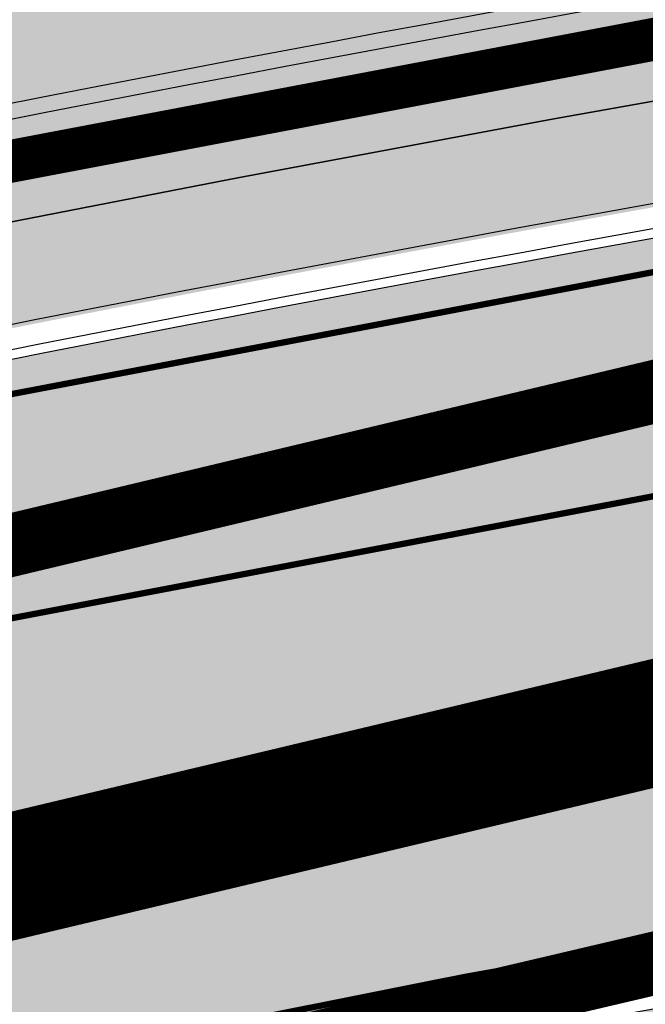
# Model space of a CAD drawing. Units: millimetres. Extents: x -511153 to 25189, y -6563528 to 13100.
# Drawn here: x 8542 to 8552, y 9774 to 9789 of the extents above; entities that cross this region are included whole.
import ezdxf

# ---------------------------------------------------------------- set-up
doc = ezdxf.new("R2010")
doc.units = ezdxf.units.MM
for name, pattern in [('CENTER', [16, 10, -2, 2, -2]), ('Tkm_921_50', [4, 1, -3]), ('Tkm_924_2', [4, 1, -3])]:
    doc.linetypes.add(name, pattern=pattern)
for name, color, linetype, lineweight in [('______MAANTEEAMETI_PLANEERING', 7, 'Continuous', 13), ('Level 1', 24, 'Continuous', 0), ('OPT-DP-ala', 129, 'CENTER', 9)]:
    doc.layers.add(name, color=color, linetype=linetype, lineweight=lineweight)
for name, color, linetype in [('OPT-mood-piir', 1, 'Continuous'), ('opt-uus hoone', 255, 'Continuous'), ('piir', 36, 'Continuous'), ('tee', 253, 'Continuous'), ('TL_katend_AB_JRT', 133, 'Continuous'), ('TL_katend_AB_KT', 41, 'Continuous'), ('TL_katend_muldeserv', 34, 'Continuous'), ('TL_L_kattemärgistus', 7, 'Continuous'), ('TL_mulle_kraav', 5, 'Continuous'), ('TL_tee_äk_8x20', 210, 'Continuous'), ('TL_tee_äk_ST_10cm', 192, 'Continuous')]:
    doc.layers.add(name, color=color, linetype=linetype)
for name, color, linetype, true_color in [('TL_katend_AB_ST-1', 7, 'Continuous', 0xcbcbcb), ('TL_katend_AB_ST-1a', 7, 'Continuous', 0xcbcbcb), ('TL_katend_haljastus_muru', 7, 'Continuous', 0xe9ffa8), ('TL_tee_murukaitseriba', 7, 'Murukaitse', 0xb57e40), ('TL_tee_servajoon', 1, 'Continuous', 0xff0000)]:
    doc.layers.add(name, color=color, linetype=linetype, true_color=true_color)
doc.styles.add('romanc', font='romanc.shx')
doc.styles.add('RP_lines', font='swissl.ttf')
doc.styles.get("Standard").update_dxf_attribs({"font": 'arial.ttf'})
doc.linetypes.add('Murukaitse', pattern='A,0.4,["|",RP_lines,S=0.29,R=0,X=0,Y=-0.305],0', length=0.4)
doc.linetypes.add('PROJ_KRAAV5', pattern='A,0,-1.35,1,[">",romanc,S=1,R=0,X=-0.9520000000000001,Y=-0.429],-2.45,0', length=4.800000000000001)

# ---------------------------------------------------------------- blocks, each defined once
blk = doc.blocks.new('A$C081406f7')
at = {"layer": 'TL_katend_AB_JRT', "transparency": 33554687}
h = blk.add_hatch(color=256, dxfattribs=at)
h.dxf.hatch_style = 1
edge = h.paths.add_edge_path()
edge.add_line((1238.03755399806, 895.507727028802), (1236.573238190264, 895.8329641995952))
edge.add_arc((812.6538120446494, 989.9891250981018), 434.2499999985864, 278.42358354365007, 347.4773947864304, ccw=False)
edge.add_arc((966.0656855625566, -45.96326742041856), 613.0000000020066, 98.42358354406406, 103.1092081943174)
edge.add_line((827.0324824559502, 551.0616637477651), (818.9343210194493, 549.1757905371487))
edge.add_arc((753.8404723717831, 828.6964348163456), 286.9999994948129, 278.9447611017615, 283.1092081942477, ccw=False)
edge.add_arc((797.1422542578075, 553.583357302472), 8.499999972982454, 213.8656565551455, 278.94476124885875, ccw=False)
edge.add_arc((751.3486475009704, 522.8511579474434), 46.6499999998294, 33.86565664215939, 80.02617908076444)
edge.add_arc((767.3693766439101, 613.9527702359483), 45.84955418204962, 246.36187232451698, 260.02621233503993, ccw=False)
edge.add_arc((747.5822471051943, 568.7438330380246), 3.499999999808036, 66.36197162021725, 148.5176474908606)
edge.add_line((744.5974434057716, 570.5716587612405), (744.4117226545932, 570.2683804025874))
edge.add_arc((767.3694772499148, 613.9531991500407), 49.34999376957271, 242.2766531950009, 244.023942322641)
edge.add_line((745.7544007047545, 569.5886823488399), (745.8766449912218, 569.7883048802614))
edge.add_arc((747.5822471051943, 568.7438330380246), 2.000000000103188, 66.36197162043612, 148.517647481358, ccw=False)
edge.add_arc((767.3695055353455, 613.9531969800591), 47.34999680062581, 246.3619396387566, 260.026147109813)
edge.add_arc((751.3486474951496, 522.8511579390615), 45.150000008897, 27.125517666999883, 80.02617907527531, ccw=False)
edge.add_arc((801.6699142513098, 559.9189355196431), 19.35000019557606, 238.40627321629, 245.9109499611945)
edge.add_arc((751.3486473585945, 522.8511578729376), 46.65000016205802, 24.57761558553081, 27.67903173071565)
edge.add_line((792.6601932924241, 544.5209222389385), (792.7407693163259, 544.604107350111))
edge.add_arc((797.1422542715445, 553.5833573210984), 9.99999999262469, 243.8866438613974, 278.944761133879)
edge.add_arc((753.8404721090337, 828.6964359162375), 288.5000006254982, 278.944761119395, 283.1092081727512)
edge.add_line((819.2745326608419, 547.7148812180385), (827.3726943674264, 549.6007544901222))
edge.add_arc((966.0656855709385, -45.96326740831137), 611.4999999908547, 98.42358354425102, 103.10920818013199, ccw=False)
edge.add_arc((812.6538120339392, 989.989125110209), 435.7500000124755, 278.4235835458725, 347.4773947851821)
at = {"layer": 'TL_katend_AB_KT', "transparency": 33554687}
h = blk.add_hatch(color=256, dxfattribs=at)
h.dxf.hatch_style = 1
edge = h.paths.add_edge_path()
edge.add_arc((760.1527486059349, 607.7751159192994), 36.50000031233424, 216.4709249278293, 220.5661217626804)
edge.add_arc((767.3694800558733, 613.953204694204), 45.99999998242128, 220.5661217680934, 239.0436415470302)
edge.add_arc((744.7365387036698, 576.220593274571), 1.999999996075174, 239.0436414859668, 290.8371826000182)
edge.add_arc((747.5822397817392, 568.7438758024946), 5.999957427756725, 66.36174381000382, 110.8372624563138, ccw=False)
edge.add_arc((767.369480105117, 613.9532048217952), 43.35000012027727, 246.36197163502, 260.0261790581303)
edge.add_arc((751.3486475094687, 522.851157954894), 49.14999998997733, 33.86565664101278, 80.02617908894189, ccw=False)
edge.add_arc((797.1422542728251, 553.5833573248237), 5.999999996550032, 213.8656566117462, 278.9447611262895)
edge.add_arc((753.8404722156702, 828.6964352149516), 284.4999999166608, 278.9447611201475, 283.1092081957379)
edge.add_line((818.3673013777006, 551.6106393486261), (826.4654628441203, 553.4965125657618))
edge.add_arc((966.0656856120331, -45.96326782554388), 615.5000004091335, 98.42358354416808, 103.10920819244808, ccw=False)
edge.add_arc((812.6538122210186, 989.9891245244071), 431.7499994060585, 278.4235835301186, 301.2678118288986)
edge.add_arc((1036.229862837587, 621.8053231630474), 0.9999999931718436, 301.267811466231, 384.6241389301952)
edge.add_line((1037.138923479128, 622.2219869801775), (1035.411402901169, 625.9910231325775))
edge.add_line((1035.411402901169, 625.9910231325775), (1043.022154523758, 629.4504788648337))
edge.add_line((1043.022154523758, 629.4504788648337), (1044.174065098632, 626.9162925630808))
edge.add_arc((1045.0844305465, 627.3300978131592), 1.000000016831884, 204.4440994609513, 302.6560834414602)
edge.add_arc((812.6538120288169, 989.9891251008958), 431.7500000139557, 302.6560844126325, 330.7799349023452)
edge.add_arc((1188.591380374623, 779.7119099330157), 0.9999999994466008, 330.7799348853426, 490.6167012945004)
edge.add_line((1187.94038486341, 780.4709915118292), (1187.495170743205, 780.089171689935))
edge.add_line((1187.495170743205, 780.089171689935), (1184.793539382983, 783.2393602589145))
edge.add_line((1184.793539382983, 783.2393602589145), (1188.145013480564, 786.1136159887537))
edge.add_arc((1165.490360954311, 812.5296650798991), 34.80001337170807, 310.6167013353277, 311.8109274034694)
edge.add_line((1188.690647156094, 786.5915145901963), (1190.738482284825, 784.3020145865157))
edge.add_arc((1191.483831148362, 784.9686892200261), 0.9999999976706904, 221.8109274321829, 331.5780255344601)
edge.add_arc((812.6538120631594, 989.9891250934452), 431.7499999812208, 331.5780253392793, 340.1870040582577)
edge.add_arc((1217.905096948612, 843.9858423052356), 0.9999999971670548, 340.1870038771584, 441.6590611897906)
edge.add_arc((1217.760033741477, 842.9964199140668), 1.999999997926284, 81.6590609044218, 160.0567078618602)
edge.add_arc((812.6535318527604, 989.9893153356388), 428.9503326123771, 333.29984260979995, 340.0566967037109, ccw=False)
edge.add_arc((1165.490369807347, 812.5296550029889), 33.99999995879758, 310.6167010714677, 333.2998485069722, ccw=False)
edge.add_line((1187.624217073317, 786.7208812544122), (1175.922845574678, 776.6856749244034))
edge.add_line((1175.922845574678, 776.6856749244034), (1172.531351141632, 779.0466232066974))
edge.add_line((1172.531351141632, 779.0466232066974), (1185.020235039177, 789.7572075817734))
edge.add_arc((1165.490310639143, 812.5297115659341), 30.00008141288409, 310.6167165254561, 333.2998027803677)
edge.add_arc((812.6526808926137, 989.989652809687), 424.9512476492056, 333.2998534577906, 340.0566929611683)
edge.add_arc((1217.760033742175, 842.9964199122041), 6.000000000047609, 72.15919044273221, 160.0567078173691, ccw=False)
edge.add_arc((1219.904647490126, 849.6597998198122), 0.9999999942846093, 252.1591901560946, 340.9872202558288)
edge.add_arc((812.6538119966863, 989.9891251111403), 431.7500000491686, 340.9872199025498, 347.4773947858894)
edge.add_line((1234.132711845683, 896.3750261487439), (1245.27446086565, 946.5385396732017))
edge.add_arc((1215.988144716946, 953.0432830872014), 30.0000000073968, 347.4773947870228, 361.8389063469438)
edge.add_arc((1279.955184762599, 955.0970085663721), 33.99999999687243, 167.477394787649, 181.8389063511254, ccw=False)
edge.add_line((1246.764026471879, 962.4690510993823), (1250.666872519185, 980.0408407850191))
edge.add_arc((1283.858030817937, 972.6687982473522), 34.00000000573532, 149.221597690627, 167.4773947829236, ccw=False)
edge.add_arc((1228.872248320025, 1005.418816999532), 30.00000003466059, 329.2215977175597, 365.1314120587608)
edge.add_arc((1215.575752781937, 1004.224788232706), 43.34999997047248, 5.131412069857352, 26.48547937324309)
edge.add_arc((1305.975541555905, 1049.267858514562), 57.64999998398533, 190.8671647634259, 206.4854793711078, ccw=False)
edge.add_arc((1295.663835851243, 1047.288264896721), 47.14999686824728, 161.6062736441554, 190.8671647448665, ccw=False)
edge.add_arc((1249.97379488172, 1062.481762013398), 1.000000000257591, 341.6062887274181, 421.2869335099446)
edge.add_line((1250.454218402854, 1063.358798637986), (1249.886534570018, 1063.669730770402))
edge.add_line((1249.886534570018, 1063.669730770402), (1251.394356979989, 1066.422635067254))
edge.add_arc((1251.870591191924, 1067.304499796592), 1.002239704595311, 241.6295825645544, 332.3749281381316)
edge.add_arc((1295.663837659056, 1047.288277206011), 47.15000119949782, 153.89316580047, 155.5017181325828, ccw=False)
edge.add_arc((1247.082247634768, 1061.075199609622), 9.349999986054199, 31.74660386353679, 48.11787214852751, ccw=False)
edge.add_arc((1295.663836585241, 1047.288277724758), 44.73000000743441, 155.278346564984, 190.8670968412742)
edge.add_arc((1305.975541565218, 1049.267858513631), 55.22999999285027, 190.8670968416671, 206.4854793678936)
edge.add_arc((1215.575752748991, 1004.224788219668), 45.770000004756, 5.13141208807059, 26.485479366982076, ccw=False)
edge.add_arc((1228.872248351923, 1005.418816993013), 32.4200000035485, -30.778402303526093, 5.131412084076601, ccw=False)
edge.add_arc((1283.858030845411, 972.668798238039), 31.58000003442354, 149.2215977017475, 167.4773947747526)
edge.add_line((1253.029302021721, 979.5161248175427), (1249.126455974416, 961.944335131906))
edge.add_arc((1279.955184770282, 955.0970085663721), 31.58000000418229, 167.4773947885499, 181.8389063478702)
edge.add_arc((1215.988144712057, 953.0432830899954), 32.42000001252146, -12.522605213988925, 1.8389063447784793, ccw=False)
edge.add_line((1247.636890367721, 946.0138237057254), (1236.495141344378, 895.8503101719543))
edge.add_arc((812.6538120427867, 989.9891250999644), 434.1700000002187, 278.42358354346834, 347.4773947848645, ccw=False)
edge.add_arc((966.0656855832785, -45.96326759457588), 613.0800001776895, 98.42358354387078, 103.1092081993893)
edge.add_line((827.0143377571367, 551.139578894712), (818.9161764063174, 549.2537057027221))
edge.add_arc((753.8404720904073, 828.6964361043647), 286.9200008130086, 278.9447611172761, 283.109208193448, ccw=False)
edge.add_arc((797.1422542647924, 553.5833573127165), 8.41999998410468, 213.8656565810622, 278.9447611924826, ccw=False)
edge.add_arc((751.3486474859528, 522.851157923229), 46.73000002580049, 33.8656566573899, 80.02617906766403)
edge.add_arc((767.369376640534, 613.9527702154592), 45.76955416166526, 246.3618721442954, 260.0262123929947, ccw=False)
edge.add_arc((747.5822471056599, 568.7438330370933), 3.580000000794662, 66.36197163623568, 148.5176474823764)
edge.add_line((744.5292193212081, 570.6134376348928), (744.340787722962, 570.3057325137779))
edge.add_arc((767.3694800275844, 613.9532046541572), 49.34999993420625, 223.1687855200663, 242.1835772926261, ccw=False)
edge.add_arc((734.9137852214044, 583.5085356822237), 4.849999999742296, 147.9953772060585, 223.1687855372423, ccw=False)
at = {"layer": 'TL_katend_AB_ST-1', "transparency": 33554687}
h = blk.add_hatch(color=256, dxfattribs=at)
h.dxf.hatch_style = 1
edge = h.paths.add_edge_path()
edge.add_arc((812.6538120451023, 989.9891250999317), 439.7499999994026, 329.1656911989991, 347.4773947862981, ccw=False)
edge.add_line((1190.24652635667, 764.5921317785978), (1195.734343631309, 758.1931613320485))
edge.add_arc((812.6538120377772, 989.9891251030349), 447.7500000072626, 328.8225317429508, 347.4773947864541)
edge.add_line((1249.752080455539, 892.9058296671137), (1241.942396150451, 894.640427907927))
edge = h.paths.add_edge_path()
edge.add_line((1188.507780290092, 746.650149484165), (1183.072854464524, 752.9874468091875))
edge.add_arc((812.6538120388068, 989.9891251101944), 439.7500000103236, 278.4235835436294, 327.38805567544057, ccw=False)
edge.add_arc((966.0656854923582, -45.96326703297018), 607.4999996094772, 98.42358354326451, 103.1092081977098)
edge.add_line((828.2799255345017, 545.7049963362515), (820.1817640931113, 543.8191231256351))
edge.add_arc((753.8404721696679, 828.6964354868924), 292.5000001918716, 280.09026339056476, 283.10920819885985, ccw=False)
edge.add_line((805.0863028849708, 540.7205424914137), (822.7900541730924, 532.6188185373321))
edge.add_line((822.7900541730924, 532.6188185373321), (830.8882156414911, 534.5046917553991))
edge.add_arc((966.0656856852402, -45.96326812357438), 596.000000716012, 99.46706994570133, 103.10920819206348, ccw=False)
edge.add_arc((851.5048620565321, 641.0506099481026), 100.4999999828919, 279.4670699351711, 286.4356530206747)
edge.add_line((879.9401659602299, 544.6572310859337), (899.0699530269485, 550.300370849669))
edge.add_arc((927.222318988468, 454.8661286644201), 99.50000146082442, 102.08444742120781, 106.43565301287401, ccw=False)
edge.add_arc((812.65381204593, 989.9891250999644), 447.7499999984702, 282.08444737342, 327.079786166336)
at = {"layer": 'TL_katend_haljastus_muru', "transparency": 33554687}
h = blk.add_hatch(color=256, dxfattribs=at)
h.dxf.hatch_style = 1
edge = h.paths.add_edge_path()
edge.add_line((1243.063328972436, 847.7635749289766), (1253.506122960011, 891.6215576566756))
edge.add_arc((1196.159317539306, 905.2761043962091), 58.95000202393731, 346.6069865200353, 347.4773947664252)
edge.add_line((1253.706930728513, 892.4942831313238), (1276.790438730503, 996.4231962505728))
edge.add_arc((1375.436513572582, 974.5130521981046), 101.0499999710493, 159.5899725967606, 167.4773947881891, ccw=False)
edge.add_arc((1303.581058416632, 1045.735516730696), 42.62521708250623, 235.8831626722168, 237.58250136364802, ccw=False)
edge.add_arc((1276.868920122506, 1006.306809296831), 4.999999999939782, 55.88321067017176, 96.62189749593348)
edge.add_line((1276.292336159153, 1011.273453126661), (1274.60624751565, 1011.077712965198))
edge.add_arc((1223.635774937691, 1008.229305545799), 51.04999999654638, -12.522605214452483, 3.1985606929936807, ccw=False)
edge.add_line((1273.471322901431, 997.1604005051777), (1250.288996250718, 892.7865760354325))
edge.add_arc((812.6538120432524, 989.9891251018271), 448.3000000014578, 282.0844473736923, 347.4773947861269, ccw=False)
edge.add_arc((927.2223186838673, 454.8661297755316), 98.95000030985324, 102.0844473837559, 106.4356530253658)
edge.add_line((899.22556911828, 549.7728448966518), (880.0957820513286, 544.1297051319852))
edge.add_arc((851.5048620732268, 641.0506098754704), 101.0499999084114, 279.46706993886653, 286.43565302329694, ccw=False)
edge.add_arc((966.0656855388079, -45.96326741855592), 595.4499999966051, 99.46706994190885, 103.109208200479)
edge.add_line((831.0129598825006, 533.9690249990672), (822.9147984792944, 532.08315179497))
edge.add_arc((845.3574338270118, 435.711835344322), 98.9500000797451, 103.1092082037347, 116.9660135449817)
edge.add_arc((751.3486483646557, 522.8511579614133), 49.14999913702625, 0.33671003094440266, 1.2269163271724892, ccw=False)
edge.add_arc((805.4975462112343, 523.1692761359736), 4.999833155185809, 180.3355383773831, 221.4667302668821)
edge.add_line((801.7509694561595, 519.8584614023566), (802.9135309509002, 518.5428808871657))
edge.add_arc((835.2644851253135, 479.0521444464102), 51.0500000061528, 103.10920820280859, 129.3244582341293, ccw=False)
edge.add_line((823.6859451188939, 528.7717573968694), (915.102911330061, 550.0606399392709))
edge.add_arc((812.6538120447658, 989.9891250999644), 451.7000000001669, 283.1092081983146, 335.3274117287737)
edge.add_line((1223.117211835342, 801.4349221969023), (1236.844962685136, 831.3188452217728))
edge.add_arc((965.1867094995687, 956.1102527808398), 298.9499990373089, 335.3274117203287, 336.7620540418408)
edge.add_arc((1185.716525518801, 861.4181211972609), 58.95000000122639, 336.7620540398251, 346.606986522759)
h = blk.add_hatch(color=256, dxfattribs=at)
h.dxf.hatch_style = 1
edge = h.paths.add_edge_path()
edge.add_line((827.3726941925706, 549.6007544528693), (819.2745327240555, 547.714881233871))
edge.add_arc((753.8404716150835, 828.6964383739978), 288.5000031301612, 278.9447611404078, 283.109208170526, ccw=False)
edge.add_arc((797.1422542716609, 553.5833573061973), 9.999999977825247, 262.7163438422643, 278.9447611464947, ccw=False)
edge.add_arc((751.3486464108573, 522.8511574687436), 49.15000119009422, 22.43861369414691, 25.053011532906908, ccw=False)
edge.add_arc((801.6699141670251, 559.9189353343099), 18.94999999052705, 255.038056252985, 280.0902634015744)
edge.add_arc((753.8404724948341, 828.6964338449761), 291.9499985186087, 280.0902633834053, 283.1092082043326)
edge.add_line((820.0570197564084, 544.3547898605466), (828.1551812248072, 546.2406630776823))
edge.add_arc((966.0656855285633, -45.96326746605337), 608.0500000401004, 98.42358354063629, 103.1092081917813, ccw=False)
edge.add_arc((812.6538120425539, 989.9891250990331), 439.2000000018271, 278.423583543394, 347.4773947864418)
edge.add_line((1241.405480354675, 894.7596815368161), (1252.252717597992, 943.5972142443061))
edge.add_arc((1213.741211875458, 952.1509518325329), 39.44999999676814, 347.4773947846023, 360.9731280687087)
edge.add_line((1253.185522015672, 952.8209498142824), (1253.087769267848, 958.5758771495894))
edge.add_arc((1273.634805319714, 958.92488750536), 20.54999996946815, 174.0898635952401, 180.973128070792, ccw=False)
edge.add_line((1253.194036488188, 961.0408904170617), (1250.668868624023, 961.6017519775778))
edge.add_arc((1279.95518476062, 955.0970085654408), 29.99999999517376, 167.4773947854819, 181.8389063494777)
edge.add_arc((1215.988144735922, 953.0432830853388), 33.99999998826213, -12.522605217243381, 1.8389063515912767, ccw=False)
edge.add_line((1249.179303017445, 945.6712405513972), (1238.037553997594, 895.5077270297334))
edge.add_arc((812.6538120429032, 989.9891250971705), 435.7500000001749, 278.42358354334146, 347.4773947867064, ccw=False)
edge.add_arc((966.0656851880485, -45.96326574217528), 611.4999982846591, 98.42358353278287, 103.1092081973469)
h = blk.add_hatch(color=256, dxfattribs=at)
h.dxf.hatch_style = 1
edge = h.paths.add_edge_path()
edge.add_arc((1036.229862829205, 621.8053231649101), 0.9999999991748993, 301.2678118270315, 384.6241386441937)
edge.add_line((1037.138923478662, 622.2219869801775), (1036.911252398975, 622.1187066407874))
edge.add_line((1036.911252398975, 622.1187066407874), (1036.151446256205, 621.6862905966118))
edge.add_line((1036.151446256205, 621.6862905966118), (1032.1770407164, 618.6602832134813))
edge.add_line((1032.1770407164, 618.6602832134813), (1027.750290713622, 616.3930648341775))
edge.add_line((1027.750290713622, 616.3930648341775), (1023.184885228053, 614.3847092622891))
edge.add_line((1023.184885228053, 614.3847092622891), (1018.125743080862, 613.3046051720157))
edge.add_line((1018.125743080862, 613.3046051720157), (1014.432319921558, 609.723156677559))
edge.add_line((1014.432319921558, 609.723156677559), (1010.414772594813, 606.6979570621625))
edge.add_line((1010.414772594813, 606.6979570621625), (1005.794959774357, 604.8303003776819))
edge.add_line((1005.794959774357, 604.8303003776819), (1001.336525797029, 602.6524657933041))
edge.add_line((1001.336525797029, 602.6524657933041), (996.7110752105946, 600.8274721475318))
edge.add_line((996.7110752105946, 600.8274721475318), (991.8623386577237, 599.507104231976))
edge.add_line((991.8623386577237, 599.507104231976), (987.574975523632, 596.9720142483711))
edge.add_line((987.574975523632, 596.9720142483711), (983.0642505454598, 594.9214454488829))
edge.add_line((983.0642505454598, 594.9214454488829), (978.5228399198968, 592.9385759914294))
edge.add_line((978.5228399198968, 592.9385759914294), (973.941727820551, 591.0490486184135))
edge.add_line((973.941727820551, 591.0490486184135), (969.3239508505212, 589.2511096289381))
edge.add_line((969.3239508505212, 589.2511096289381), (964.7261809711345, 587.4006540905684))
edge.add_line((964.7261809711345, 587.4006540905684), (960.1031710930401, 585.6122669233009))
edge.add_line((960.1031710930401, 585.6122669233009), (955.4646149456967, 583.8613925958052))
edge.add_line((955.4646149456967, 583.8613925958052), (950.7836471243063, 582.2276071533561))
edge.add_line((950.7836471243063, 582.2276071533561), (946.0913975366857, 580.6250465679914))
edge.add_line((946.0913975366857, 580.6250465679914), (941.4021626932081, 579.00751078967))
edge.add_line((941.4021626932081, 579.00751078967), (936.4634206431219, 578.2084774272516))
edge.add_line((936.4634206431219, 578.2084774272516), (936.2224882554729, 578.00624095276))
edge.add_line((936.2224882554729, 578.00624095276), (931.9555834888015, 575.968684987165))
edge.add_line((931.9555834888015, 575.968684987165), (927.0675875190645, 575.0293290941045))
edge.add_line((927.0675875190645, 575.0293290941045), (922.2968383649131, 573.6803954206407))
edge.add_line((922.2968383649131, 573.6803954206407), (917.6185206557857, 571.9548863200471))
edge.add_line((917.6185206557857, 571.9548863200471), (912.7958880483638, 570.7805412458256))
edge.add_line((912.7958880483638, 570.7805412458256), (907.8464373840252, 570.1632401812822))
edge.add_line((907.8464373840252, 570.1632401812822), (902.9982063852949, 569.1284569567069))
edge.add_line((902.9982063852949, 569.1284569567069), (898.1064253980294, 568.3092547198758))
edge.add_line((898.1064253980294, 568.3092547198758), (893.2752971991431, 567.1927171302959))
edge.add_line((893.2752971991431, 567.1927171302959), (888.3887439629762, 566.3610947942361))
edge.add_line((888.3887439629762, 566.3610947942361), (883.5381345682545, 565.3199134701863))
edge.add_line((883.5381345682545, 565.3199134701863), (878.656059077708, 564.4472879730165))
edge.add_line((878.656059077708, 564.4472879730165), (873.7231175325578, 563.712169197388))
edge.add_line((873.7231175325578, 563.712169197388), (868.7466665041866, 562.9847462745383))
edge.add_line((868.7466665041866, 562.9847462745383), (863.8050480078673, 562.0436284076422))
edge.add_line((863.8050480078673, 562.0436284076422), (858.950076917652, 560.622008212842))
edge.add_line((858.950076917652, 560.622008212842), (853.8126882644137, 560.7767090499401))
edge.add_line((853.8126882644137, 560.7767090499401), (848.9507730293553, 559.4141397420317))
edge.add_line((848.9507730293553, 559.4141397420317), (844.1110788760707, 557.9756693225354))
edge.add_line((844.1110788760707, 557.9756693225354), (839.1173581294715, 557.3049517506734))
edge.add_line((839.1173581294715, 557.3049517506734), (834.330795812537, 555.659791700542))
edge.add_line((834.330795812537, 555.659791700542), (829.3670420557028, 554.8362799081951))
edge.add_line((829.3670420557028, 554.8362799081951), (824.3382409241749, 554.3166474299505))
edge.add_line((824.3382409241749, 554.3166474299505), (819.4928994851653, 553.0780198425055))
edge.add_line((819.4928994851653, 553.0780198425055), (814.6549463727279, 552.0070449234918))
edge.add_line((814.6549463727279, 552.0070449234918), (809.8189375266666, 551.015631314367))
edge.add_line((809.8189375266666, 551.015631314367), (804.9660223099636, 550.1132159661502))
edge.add_line((804.9660223099636, 550.1132159661502), (803.4572153141489, 549.8751984005794))
edge.add_line((803.4572153141489, 549.8751984005794), (803.6847075127298, 548.5968062253669))
edge.add_arc((753.8404721800471, 828.6964354263619), 284.5000001308168, 280.0902633899815, 283.1092081940473)
edge.add_line((818.3673013824737, 551.6106393495575), (826.4654628509888, 553.4965125676244))
edge.add_arc((966.0656855086563, -45.96326786559075), 615.5000004249463, 98.42358353338949, 103.10920818156819, ccw=False)
edge.add_arc((812.6538119951729, 989.9891250850633), 431.7500000024169, 278.4235835498837, 301.2678118159118)
at = {"layer": 'TL_katend_muldeserv', "transparency": 33554687, "flags": 128}
for points in [[(797.0798128184397, 541.533248802647, 0.01012336774042802), (796.2860571630299, 543.369179607369, 0.06000797449853395), (798.7359464315232, 543.4580106530339, 0.01817282838653099), (819.3312346829334, 547.4713963512331), (827.4293961517978, 549.3572695674375, -0.02044774350896153), (876.5235440545948, 558.6926408428699, 0.310765706009171), (1238.281606632285, 895.453520834446), (1249.423355652136, 945.6170343561098, 0.06274606681196913), (1250.220505996142, 954.142347112298, -0.06274606680015674), (1250.912921258598, 961.5475457822904)], [(826.4087608921109, 553.7399974502623, -0.02044774350887744), (875.8643381064758, 563.1440953724086, 0.100008178065113), (1036.619142081705, 621.1642602486536, 0.3806450973917969), (1036.911658316152, 622.1178210265934), (1035.184137730743, 625.8868571957573)]]:
    blk.add_lwpolyline(points, format="xyb", dxfattribs=at)
at = {"layer": 'TL_L_kattemärgistus', "const_width": 0.1, "flags": 128}
for points in [[(877.146127451444, 554.4884893326089, 0.02044774350886811), (828.3933294519084, 545.2180265728384)], [(867.9529343300965, 542.4125801874325, 0.01589316403482774), (830.7748117237352, 534.9916615197435)]]:
    blk.add_lwpolyline(points, format="xyb", dxfattribs=at)
at = {"layer": 'TL_L_kattemärgistus', "linetype": 'Tkm_924_2', "transparency": 33554687, "flags": 128}
blk.add_lwpolyline([(821.8828228310449, 536.5145766530186, 0.2, 0.2, 0), (829.9809842997929, 538.4004498710856, 0.2, 0.2, -0.02044774350886811), (878.1715589285595, 547.5640044948086, 0.2, 0.2, 0.01597489053477465), (906.2870044753654, 552.6501401299611, 0, 0, 0)], format="xyseb", dxfattribs=at)
at = {"layer": 'TL_L_kattemärgistus', "linetype": 'Tkm_921_50', "transparency": 33554687, "const_width": 0.1, "flags": 128}
blk.add_lwpolyline([(877.65884319006, 551.0262469137087, 0.02044774350886811), (829.1871568758506, 541.8092382214963)], format="xyb", dxfattribs=at)
at = {"layer": 'TL_mulle_kraav', "ltscale": 0.5, "flags": 128}
blk.add_lwpolyline([(891.4094518346246, 559.5343548851088), (886.5543605561834, 558.6743109226227), (881.689887041226, 557.8690256522968), (876.8166488732677, 557.1186013054103), (871.824664678541, 556.3587000407279), (866.8377161663957, 555.5572497639805), (861.8575787519803, 554.7145105758682), (856.8845942753833, 553.83054032363), (851.9191040873993, 552.9053996857256), (850.8512940910878, 552.6972928540781), (846.9614490236854, 551.9391521615908), (842.011969382409, 550.931864076294), (837.0710048994515, 549.8836045721546), (832.13889472757, 548.7944456031546), (827.2217265191721, 547.6660956814885), (822.6012159178499, 546.5900863651186)], dxfattribs=at)
at = {"layer": 'TL_mulle_kraav', "linetype": 'PROJ_KRAAV5', "ltscale": 0.5, "flags": 128}
blk.add_lwpolyline([(822.6012159178499, 546.5900863651186), (827.2217265191721, 547.6660956814885), (832.13889472757, 548.7944456031546), (837.0710048994515, 549.8836045721546), (842.011969382409, 550.931864076294), (846.9614490236854, 551.9391521615908), (850.8512940910878, 552.6972928540781), (851.9191040873993, 552.9053996857256), (856.8845942753833, 553.83054032363), (861.8575787519803, 554.7145105758682), (866.8377161663957, 555.5572497639805), (871.824664678541, 556.3587000407279), (876.8166488732677, 557.1186013054103), (881.689887041226, 557.8690256522968), (886.5543605561834, 558.6743109226227), (891.4094518346246, 559.5343548851088), (896.2545444867574, 560.4490483505651), (901.0890233910177, 561.4182751886547), (905.912274773349, 562.4419123530388), (910.7236862863647, 563.5198298804462), (913.8847747264663, 564.2655450087041)], dxfattribs=at)
at = {"layer": 'TL_tee_murukaitseriba', "linetype": 'Murukaitse', "flags": 128}
for points in [[(1274.60624751565, 1011.077712965198, -0.06870432301098478), (1273.471322901081, 997.160400503315), (1250.288996250718, 892.7865760354325, -0.2933345712094268), (906.5068252736237, 551.6234080241993, 0.0189879977894572), (899.22556911828, 549.7728448966518), (880.0957820513286, 544.1297051319852, -0.03041555375566649), (868.1256390891504, 541.3768808748573, 0.01589316403489775), (831.0129599509528, 533.9690250148997), (822.9147984826704, 532.0831517959014, 0.06053550219675598), (800.4873791199643, 523.903562316671, 0.06053550219675598)], [(796.7774521847023, 541.6113872900605, 0.1097483462608301), (804.9899431994418, 541.2620356222615, 0.01317339366891661), (820.0570197564084, 544.3547898605466), (828.1551812248072, 546.2406630776823, -0.02044774350887462), (876.9923127304064, 555.5271620564163, 0.3107657060089399), (1241.405480354675, 894.7596815368161), (1252.252717597992, 943.5972142443061, 0.05895440418153254), (1253.185522015672, 952.8209498142824), (1253.087769267848, 958.5758771495894, -0.03004294086435156), (1253.194036488188, 961.0408904170617)]]:
    blk.add_lwpolyline(points, format="xyb", dxfattribs=at)
at = {"layer": 'TL_tee_servajoon', "flags": 128}
for points in [[(798.6970758910757, 543.7049703281373, 0.01817282838656195), (819.2745327240555, 547.714881233871), (827.3726941930363, 549.6007544500753, -0.02044774350889433), (876.4869215018116, 558.9399438723922, 0.3107657060094743), (1238.03755399771, 895.5077270297334), (1249.179303017678, 945.6712405513972, 0.06274606681060192), (1249.9706347459, 954.1343247471377, -0.06274606680180465), (1250.668868624023, 961.6017519775778)], [(798.0751472439151, 547.6563251279294, 0.01817282838767965), (818.3673013824737, 551.6106393495575), (826.4654628509888, 553.4965125676244, -0.02044774350888316), (875.900960659259, 562.896792341955, 0.100008178065064), (1036.748901832616, 620.9505726099014, 0.380645097710981), (1037.138923478662, 622.2219869801775), (1035.411402893253, 625.9910231493413)]]:
    blk.add_lwpolyline(points, format="xyb", dxfattribs=at)
at = {"layer": 'TL_tee_äk_8x20'}
for centre, radius in [((966.0656855511479, -45.96326741948724), 613.0799999999193), ((966.0656855574343, -45.96326741948724), 613.0000000009147)]:
    blk.add_arc(centre, radius, 98.42358354140147, 103.1092081952378, dxfattribs=at)
at = {"layer": 'TL_tee_äk_ST_10cm'}
for centre, radius in [((966.065685520065, -45.96326742693782), 607.6500000005022), ((966.065685553709, -45.96326741762459), 607.4999999980139)]:
    blk.add_arc(centre, radius, 98.42358354140147, 103.1092081952378, dxfattribs=at)
at = {"layer": 'TL_tee_äk_ST_10cm', "transparency": 33554687}
for centre, radius in [((966.0656855448615, -45.96326741948724), 595.9999999984346), ((966.065685546142, -45.96326742134988), 595.8500000004852)]:
    blk.add_arc(centre, radius, 99.46706994124658, 103.1092081952378, dxfattribs=at)
blk = doc.blocks.new('ringtee')
at = {"layer": 'TL_katend_AB_JRT', "transparency": 33554687}
h = blk.add_hatch(color=256, dxfattribs=at)
h.dxf.hatch_style = 1
edge = h.paths.add_edge_path()
edge.add_line((546191.9906364102, 6583318.37468783), (546190.5263206024, 6583318.699925001))
edge.add_arc((545766.6068944568, 6583412.856085899), 434.2499999985864, 278.42358354365007, 347.4773947864304, ccw=False)
edge.add_arc((545920.0187679747, 6582376.903693381), 613.0000000020066, 98.42358354406406, 103.1092081943174)
edge.add_line((545780.9855648681, 6582973.928624549), (545772.8874034316, 6582972.042751338))
edge.add_arc((545707.7935547839, 6583251.563395618), 286.9999994948129, 278.9447611017615, 283.1092081942477, ccw=False)
edge.add_arc((545751.0953366678, 6582976.450318099), 8.49999996870828, 213.865656536953, 278.94476126769223, ccw=False)
edge.add_arc((545705.3017299148, 6582945.71811875), 46.64999999734147, 33.86565664145494, 81.66303267075014)
edge.add_arc((545718.7136492588, 6583037.240230141), 45.84960245535123, 247.1937190917103, 261.6630640675576, ccw=False)
edge.add_arc((545699.5849273937, 6582991.748744538), 3.50000000076952, 67.19381282574767, 151.2623836694937)
edge.add_line((545696.5160199637, 6582993.431541968), (545696.4014566423, 6582993.222613537))
edge.add_arc((545718.7137302399, 6583037.240616707), 49.34999651672339, 243.1200181077078, 244.8635764453331)
edge.add_line((545697.7510846307, 6582992.564116785), (545697.8312660049, 6582992.71034307))
edge.add_arc((545699.584927393, 6582991.748744539), 1.999999999868374, 67.19381279871669, 151.2623836655055, ccw=False)
edge.add_arc((545718.7136492642, 6583037.240230167), 47.34960248180469, 247.193722067318, 261.6630630713058)
edge.add_arc((545705.3017299087, 6582945.718118742), 45.15000000667688, 27.12551766570442, 81.66303266432323, ccw=False)
edge.add_arc((545755.6229966634, 6582982.785896321), 19.35000019557606, 238.40627321629, 245.9109499611945)
edge.add_arc((545705.3017297707, 6582945.718118674), 46.65000016205802, 24.57761558553081, 27.67903173071565)
edge.add_line((545746.6132757046, 6582967.38788304), (545746.6938517285, 6582967.471068151))
edge.add_arc((545751.0953366837, 6582976.450318122), 9.99999999262469, 243.8866438613974, 278.944761133879)
edge.add_arc((545707.7935545212, 6583251.563396717), 288.5000006254982, 278.944761119395, 283.1092081727512)
edge.add_line((545773.227615073, 6582970.581842019), (545781.3257767796, 6582972.467715291))
edge.add_arc((545920.0187679831, 6582376.903693393), 611.4999999908547, 98.42358354425102, 103.10920818013199, ccw=False)
edge.add_arc((545766.6068944435, 6583412.856085914), 435.7500000156145, 278.4235835461518, 347.4773947848964)
at = {"layer": 'TL_katend_AB_KT', "transparency": 33554687}
h = blk.add_hatch(color=256, dxfattribs=at)
h.dxf.hatch_style = 1
edge = h.paths.add_edge_path()
edge.add_arc((545718.6642415745, 6583037.169813977), 45.91391980245781, 219.2663309427136, 239.884554654261)
edge.add_arc((545696.6309723585, 6582999.183403218), 2.000000000717343, 239.8754827663071, 291.6690237519834)
edge.add_arc((545699.5849273922, 6582991.748744536), 6.000000002989348, 67.19381281250571, 111.66902372785259, ccw=False)
edge.add_arc((545718.7136492446, 6583037.240230099), 43.34960241136286, 247.1937136827834, 261.6630658891829)
edge.add_arc((545705.3017299154, 6582945.71811875), 49.14999999863173, 33.865656643315106, 81.66303267121828, ccw=False)
edge.add_arc((545751.095336685, 6582976.450318126), 5.999999996550032, 213.8656566117462, 278.9447611262895)
edge.add_arc((545707.7935546278, 6583251.563396016), 284.4999999166608, 278.9447611201475, 283.1092081957379)
edge.add_line((545772.3203837898, 6582974.47760015), (545780.4185452563, 6582976.363473367))
edge.add_arc((545920.0187680242, 6582376.903692976), 615.5000004091335, 98.42358354416808, 103.10920819244808, ccw=False)
edge.add_arc((545766.6068946332, 6583412.856085326), 431.7499994060585, 278.4235835301186, 301.2678118288986)
edge.add_arc((545990.1829452497, 6583044.672283964), 0.9999999931718436, 301.267811466231, 384.6241389301952)
edge.add_line((545991.0920058913, 6583045.088947781), (545989.3644853133, 6583048.857983934))
edge.add_line((545989.3644853133, 6583048.857983934), (545996.9752369359, 6583052.317439666))
edge.add_line((545996.9752369359, 6583052.317439666), (545998.1271475108, 6583049.783253364))
edge.add_arc((545999.0375129554, 6583050.197058603), 1.000000009239796, 204.4440989553003, 302.6560839442197)
edge.add_arc((545766.606894446, 6583412.856085897), 431.7500000073341, 302.6560844124066, 330.7799349025602)
edge.add_arc((546142.5444627868, 6583202.578870734), 0.9999999994466008, 330.7799348853426, 490.6167012945004)
edge.add_line((546141.8934672755, 6583203.337952313), (546141.4482531553, 6583202.956132491))
edge.add_line((546141.4482531553, 6583202.956132491), (546138.7466217951, 6583206.10632106))
edge.add_line((546138.7466217951, 6583206.10632106), (546142.0980958927, 6583208.98057679))
edge.add_arc((546119.4434433664, 6583235.396625881), 34.80001337170807, 310.6167013353277, 311.8109274034694)
edge.add_line((546142.6437295682, 6583209.458475391), (546144.691564697, 6583207.168975388))
edge.add_arc((546145.4369135605, 6583207.835650021), 0.9999999976706904, 221.8109274321829, 331.5780255344601)
edge.add_arc((545766.6068944753, 6583412.856085895), 431.7499999812208, 331.5780253392793, 340.1870040582577)
edge.add_arc((546171.8581793607, 6583266.852803106), 0.9999999971670548, 340.1870038771584, 441.6590611897906)
edge.add_arc((546171.7131161536, 6583265.863380715), 1.999999997926284, 81.6590609044218, 160.0567078618602)
edge.add_arc((545766.6066142649, 6583412.856276137), 428.9503326123771, 333.29984260979995, 340.0566967037109, ccw=False)
edge.add_arc((546119.4434522251, 6583235.3966158), 33.99999995171317, 310.6167010694282, 333.2998485097515, ccw=False)
edge.add_line((546141.5772994854, 6583209.587842056), (546129.8759279868, 6583199.552635726))
edge.add_line((546129.8759279868, 6583199.552635726), (546126.4844335538, 6583201.913584008))
edge.add_line((546126.4844335538, 6583201.913584008), (546138.9733174513, 6583212.624168383))
edge.add_arc((546119.4433930513, 6583235.396672367), 30.00008141288409, 310.6167165254561, 333.2998027803677)
edge.add_arc((545766.6057633047, 6583412.856613611), 424.9512476492056, 333.2998534577906, 340.0566929611683)
edge.add_arc((546171.7131161543, 6583265.863380713), 6.000000000047609, 72.15919044273221, 160.0567078173691, ccw=False)
edge.add_arc((546173.8577299064, 6583272.526760614), 0.9999999884763127, 252.1591897967313, 340.9872205811998)
edge.add_arc((545766.6068944088, 6583412.856085912), 431.7500000491686, 340.9872199025498, 347.4773947858894)
edge.add_line((546188.0857942578, 6583319.24198695), (546199.2275432778, 6583369.405500474))
edge.add_arc((546169.9412271288, 6583375.910243888), 30.00000000762409, 347.4773947871192, 361.8389063469295)
edge.add_arc((546233.9082671747, 6583377.963969368), 33.99999999687243, 167.477394787649, 181.8389063511254, ccw=False)
edge.add_line((546200.717108884, 6583385.336011901), (546204.6199549313, 6583402.907801586))
edge.add_arc((546237.8111132301, 6583395.535759049), 34.00000000573532, 149.221597690627, 167.4773947829236, ccw=False)
edge.add_arc((546182.8253307322, 6583428.285777801), 30.00000003466059, 329.2215977175597, 365.1314120587608)
edge.add_arc((546169.5288351941, 6583427.091749034), 43.34999997047248, 5.131412069857352, 26.48547937324309)
edge.add_arc((546259.928623968, 6583472.134819316), 57.64999998398533, 190.8671647634259, 206.4854793711078, ccw=False)
edge.add_arc((546249.6169182605, 6583470.155225699), 47.14999686556467, 161.6062736441133, 190.8671647466447, ccw=False)
edge.add_arc((546203.9268772939, 6583485.348722815), 1.000000000257591, 341.6062887274181, 421.2869335099446)
edge.add_line((546204.407300815, 6583486.225759439), (546203.8396169821, 6583486.536691572))
edge.add_line((546203.8396169821, 6583486.536691572), (546205.3474393921, 6583489.289595868))
edge.add_arc((546205.823673604, 6583490.171460598), 1.002239704595311, 241.6295825645544, 332.3749281381316)
edge.add_arc((546249.6169200712, 6583470.155238007), 47.15000119949782, 153.89316580047, 155.5017181325828, ccw=False)
edge.add_arc((546201.0353300469, 6583483.942160411), 9.349999986054199, 31.74660386353679, 48.11787214852751, ccw=False)
edge.add_arc((546249.6169189974, 6583470.155238526), 44.73000000743441, 155.278346564984, 190.8670968412742)
edge.add_arc((546259.9286239774, 6583472.134819315), 55.22999999285027, 190.8670968416671, 206.4854793678936)
edge.add_arc((546169.5288351611, 6583427.091749021), 45.770000004756, 5.13141208807059, 26.485479366982076, ccw=False)
edge.add_arc((546182.825330764, 6583428.285777794), 32.4200000035485, -30.778402303526093, 5.131412084076601, ccw=False)
edge.add_arc((546237.8111132622, 6583395.535759037), 31.58000003937743, 149.2215977031673, 167.4773947732854)
edge.add_line((546206.9823844339, 6583402.383085619), (546203.0795383865, 6583384.811295933))
edge.add_arc((546233.9082671824, 6583377.963969368), 31.58000000418229, 167.4773947885499, 181.8389063478702)
edge.add_arc((546169.9412271242, 6583375.910243891), 32.42000001252146, -12.522605213988925, 1.8389063447784793, ccw=False)
edge.add_line((546201.5899727799, 6583368.880784507), (546190.4482237565, 6583318.717270973))
edge.add_arc((545766.6068944549, 6583412.856085901), 434.1700000002187, 278.42358354346834, 347.4773947848645, ccw=False)
edge.add_arc((545920.0187679954, 6582376.903693207), 613.0800001776895, 98.42358354387078, 103.1092081993893)
edge.add_line((545780.9674201693, 6582974.006539696), (545772.8692588184, 6582972.120666504))
edge.add_arc((545707.7935545025, 6583251.563396906), 286.9200008130086, 278.9447611172761, 283.109208193448, ccw=False)
edge.add_arc((545751.0953366725, 6582976.450318105), 8.419999975592535, 213.8656565452145, 278.94476123207255, ccw=False)
edge.add_arc((545705.3017299024, 6582945.718118729), 46.730000019629, 33.86565665559202, 81.66303265923192)
edge.add_arc((545718.7136492613, 6583037.240230135), 45.76960244997696, 247.1937189218674, 261.66306411844363, ccw=False)
edge.add_arc((545699.5849273944, 6582991.748744536), 3.58000000250884, 67.19381284789064, 151.2623836415009)
edge.add_line((545696.4458735081, 6582993.47000591), (545696.3300939021, 6582993.258859347))
edge.add_arc((545718.7137317465, 6583037.24061982), 49.34999997422327, 223.8538149345858, 243.0270910501691, ccw=False)
edge.add_arc((545687.4347614113, 6583005.588194742), 5.000000016011883, 149.7150460271805, 210.5078281205975, ccw=False)
at = {"layer": 'TL_katend_AB_ST-1a', "transparency": 33554687}
h = blk.add_hatch(color=256, dxfattribs=at)
h.dxf.hatch_style = 1
edge = h.paths.add_edge_path()
edge.add_line((546144.1996087688, 6583187.45909258), (546149.6874260434, 6583181.060122133))
edge.add_arc((545766.6068944498, 6583412.856085904), 447.750000007216, 328.8225317429885, 347.4773947864918)
edge.add_line((546203.7051628677, 6583315.772790468), (546226.8874895172, 6583420.146614933))
edge.add_arc((546177.5888573489, 6583431.096266345), 50.49999999709456, 347.4773947852817, 386.4918960126446)
edge.add_line((546222.7862292496, 6583453.622863358), (546213.8336821605, 6583449.167313178))
edge.add_arc((546169.5288351375, 6583427.091749016), 49.50000002823295, 1.2478321969928174, 26.485479360752777, ccw=False)
edge.add_arc((546179.0265822562, 6583427.298631079), 40.00000000104387, -23.142260488207796, 1.2478321913939112, ccw=False)
edge.add_line((546215.8078568693, 6583411.578012836), (546212.5492367356, 6583403.953872352))
edge.add_arc((546240.1351927521, 6583392.163408649), 30.00000006122118, 156.8577395175687, 167.477394769793)
edge.add_line((546210.8488765528, 6583398.668152084), (546208.0636770015, 6583386.128343915))
edge.add_arc((546227.5878877535, 6583381.791848307), 19.99999999097405, 167.4773947845191, 180.9731280710931)
edge.add_line((546207.5907723539, 6583381.452178861), (546207.6885251015, 6583375.697251525))
edge.add_arc((546167.6942942628, 6583375.017912635), 40.00000002136112, -12.52260520839701, 0.9731280661287087, ccw=False)
edge.add_line((546206.7427158064, 6583366.344921417), (546195.8954785627, 6583317.507388709))
edge.add_arc((545766.6068944572, 6583412.856085901), 439.7499999993973, 329.1656911989946, 347.4773947862936, ccw=False)
edge = h.paths.add_edge_path()
edge.add_line((546142.4608627022, 6583169.517110285), (546137.0259368767, 6583175.85440761))
edge.add_arc((545766.606894451, 6583412.856085911), 439.750000010313, 278.4235835436263, 327.3880556754374, ccw=False)
edge.add_arc((545920.0187679044, 6582376.903693768), 607.4999996094781, 98.4235835432534, 103.1092081976987)
edge.add_line((545782.2330079466, 6582968.571957137), (545774.1348465052, 6582966.686083927))
edge.add_arc((545707.7935545818, 6583251.563396288), 292.5000001918728, 280.0902633905611, 283.1092081988562, ccw=False)
edge.add_line((545759.0393852971, 6582963.587503293), (545776.7431365852, 6582955.485779339))
edge.add_line((545776.7431365852, 6582955.485779339), (545784.8412980536, 6582957.371652557))
edge.add_arc((545920.0187680974, 6582376.903692678), 596.0000007160089, 99.46706994570309, 103.10920819206541, ccw=False)
edge.add_arc((545805.4579444687, 6583063.917570749), 100.4999999828949, 279.4670699351435, 286.4356530206471)
edge.add_line((545833.8932483724, 6582967.524191887), (545853.0230354391, 6582973.167331651))
edge.add_arc((545881.1754014008, 6582877.733089466), 99.50000146083195, 102.08444742131132, 106.4356530129775, ccw=False)
edge.add_arc((545766.6068944581, 6583412.856085901), 447.7499999984702, 282.08444737342, 327.079786166336)
at = {"layer": 'TL_katend_haljastus_muru', "transparency": 33554687}
h = blk.add_hatch(color=256, dxfattribs=at)
h.dxf.hatch_style = 1
edge = h.paths.add_edge_path()
edge.add_line((546197.0164113846, 6583270.63053573), (546207.4592053721, 6583314.488518458))
edge.add_arc((546150.1123999514, 6583328.143065197), 58.95000202393731, 346.6069865200353, 347.4773947664252)
edge.add_line((546207.6600131406, 6583315.361243933), (546230.7435211426, 6583419.290157052))
edge.add_arc((546329.3895959847, 6583397.380012999), 101.0499999710493, 159.5899725967606, 167.4773947881891, ccw=False)
edge.add_arc((546257.5341408288, 6583468.602477532), 42.62521708250623, 235.8831626722168, 237.58250136364802, ccw=False)
edge.add_arc((546230.8220025346, 6583429.173770098), 4.999999999939782, 55.88321067017176, 96.62189749593348)
edge.add_line((546230.2454185713, 6583434.140413928), (546228.5593299278, 6583433.944673766))
edge.add_arc((546177.5888573498, 6583431.096266347), 51.04999999654638, -12.522605214452483, 3.1985606929936807, ccw=False)
edge.add_line((546227.4244053136, 6583420.027361306), (546204.2420786628, 6583315.653536837))
edge.add_arc((545766.6068944554, 6583412.856085903), 448.3000000014578, 282.0844473736923, 347.4773947861269, ccw=False)
edge.add_arc((545881.175401096, 6582877.733090577), 98.95000030985324, 102.0844473837559, 106.4356530253658)
edge.add_line((545853.1786515304, 6582972.639805698), (545834.0488644635, 6582966.996665933))
edge.add_arc((545805.4579444854, 6583063.917570677), 101.0499999084114, 279.46706993886653, 286.43565302329694, ccw=False)
edge.add_arc((545920.0187679509, 6582376.903693383), 595.4499999966051, 99.46706994190885, 103.109208200479)
edge.add_line((545784.9660422946, 6582956.8359858), (545776.8678808914, 6582954.950112596))
edge.add_arc((545799.3105162391, 6582858.578796146), 98.9500000797451, 103.1092082037347, 116.9660135449817)
edge.add_arc((545705.3017307768, 6582945.718118763), 49.14999913702625, 0.33671003094440266, 1.2269163271724892, ccw=False)
edge.add_arc((545759.4506286234, 6582946.036236937), 4.999833155185809, 180.3355383773831, 221.4667302668821)
edge.add_line((545755.7040518683, 6582942.725422204), (545756.866613363, 6582941.409841688))
edge.add_arc((545789.2175675374, 6582901.919105248), 51.0500000061528, 103.10920820280859, 129.3244582341293, ccw=False)
edge.add_line((545777.639027531, 6582951.638718198), (545869.0559937422, 6582972.92760074))
edge.add_arc((545766.6068944569, 6583412.856085901), 451.7000000001669, 283.1092081983146, 335.3274117287737)
edge.add_line((546177.0702942475, 6583224.301882998), (546190.7980450973, 6583254.185806023))
edge.add_arc((545919.1397919117, 6583378.977213582), 298.9499990373089, 335.3274117203287, 336.7620540418408)
edge.add_arc((546139.6696079309, 6583284.285081998), 58.95000000122639, 336.7620540398251, 346.606986522759)
h = blk.add_hatch(color=256, dxfattribs=at)
h.dxf.hatch_style = 1
edge = h.paths.add_edge_path()
edge.add_line((545781.3257766047, 6582972.467715254), (545773.2276151362, 6582970.581842035))
edge.add_arc((545707.7935540272, 6583251.563399175), 288.5000031301612, 278.9447611404078, 283.109208170526, ccw=False)
edge.add_arc((545751.0953366838, 6582976.450318107), 9.999999977825247, 262.7163438422643, 278.9447611464947, ccw=False)
edge.add_arc((545705.301728823, 6582945.71811827), 49.15000119009422, 22.43861369414691, 25.053011532906908, ccw=False)
edge.add_arc((545755.6229965792, 6582982.785896135), 18.94999999052705, 255.038056252985, 280.0902634015744)
edge.add_arc((545707.793554907, 6583251.563394646), 291.9499985186087, 280.0902633834053, 283.1092082043326)
edge.add_line((545774.0101021685, 6582967.221750662), (545782.1082636369, 6582969.107623879))
edge.add_arc((545920.0187679407, 6582376.903693335), 608.0500000401004, 98.42358354063629, 103.1092081917813, ccw=False)
edge.add_arc((545766.6068944547, 6583412.8560859), 439.2000000018271, 278.423583543394, 347.4773947864418)
edge.add_line((546195.3585627668, 6583317.626642338), (546206.2058000101, 6583366.464175045))
edge.add_arc((546167.6942942876, 6583375.017912634), 39.44999999676814, 347.4773947846023, 360.9731280687087)
edge.add_line((546207.1386044278, 6583375.687910615), (546207.04085168, 6583381.442837951))
edge.add_arc((546227.5878877318, 6583381.791848307), 20.54999996946815, 174.0898635952401, 180.973128070792, ccw=False)
edge.add_line((546207.1471189003, 6583383.907851218), (546204.6219510362, 6583384.468712779))
edge.add_arc((546233.9082671728, 6583377.963969367), 29.99999999517376, 167.4773947854819, 181.8389063494777)
edge.add_arc((546169.941227148, 6583375.910243887), 33.99999998826213, -12.522605217243381, 1.8389063515912767, ccw=False)
edge.add_line((546203.1323854296, 6583368.538201353), (546191.9906364097, 6583318.374687831))
edge.add_arc((545766.606894455, 6583412.856085898), 435.7500000001749, 278.42358354334146, 347.4773947867064, ccw=False)
edge.add_arc((545920.0187676002, 6582376.903695059), 611.4999982846591, 98.42358353278287, 103.1092081973469)

msp = doc.modelspace()

# ---------------------------------------------------------------- linework, layer by layer
at = {"layer": 'Level 1', "color": 36, "linetype": 'Continuous', "lineweight": 0, "const_width": 1, "flags": 128}
msp.add_lwpolyline([(8221.910452275648, 9701.207746154072), (8216.070452275564, 9692.037746154147), (8218.730452275597, 9631.387746153774), (8358.160452275648, 9663.957746154072), (8483.670452275657, 9692.477746154556), (8701.650452275639, 9537.117746154221), (8822.670452275657, 9450.927746153811), (8839.89045227563, 9463.677746153811), (8855.540452275653, 9475.137746153774), (8637.840452275583, 9794.52774615437), (8391.820452275564, 9736.797746153923), (8346.330452275573, 9722.127746153998), (8306.420452275657, 9716.177746153811), (8271.320452275564, 9715.867746154221), (8248.770452275634, 9711.667746154035)], close=True, dxfattribs=at)
at = {"layer": 'Level 1', "color": 36, "linetype": 'Continuous', "lineweight": 0, "flags": 128}
msp.add_lwpolyline([(8221.564375326794, 9701.171959706939), (8215.72437532671, 9692.001959707013), (8218.384375326743, 9631.35195970664), (8357.814375326794, 9663.921959706939), (8483.324375326803, 9692.441959707423), (8701.304375326785, 9537.081959707088), (8822.324375326803, 9450.891959706678), (8839.544375326775, 9463.641959706678), (8855.194375326799, 9475.10195970664), (8637.494375326729, 9794.491959707237), (8391.47437532671, 9736.76195970679), (8345.98437532672, 9722.091959706864), (8306.074375326803, 9716.141959706678), (8270.97437532671, 9715.831959707088), (8248.42437532678, 9711.631959706901)], close=True, dxfattribs=at)
at = {"layer": 'OPT-DP-ala', "ltscale": 1.5, "const_width": 2}
msp.add_lwpolyline([(8412.038929667266, 10076.72701544414), (8506.501079342986, 10000.75992861789), (8613.720932593413, 9928.600315779708), (8641.88198037814, 9909.359490262605), (8641.88198037814, 9909.359490262605), (8871.074765928515, 9994.973908555954), (8898.245259867126, 9971.400767092853), (8862.502172105324, 9931.780619238763), (8826.97752168305, 9891.746595580391), (8788.343414380175, 9856.554590931422), (8748.425589687966, 9831.845179673544), (8729.414477172268, 9823.700212711728), (8691.44638291754, 9811.480328010655), (8622.06803014009, 9794.903205521665), (8535.51941744176, 9774.273842325694), (8514.187590609847, 9862.320372639484), (8563.153887353332, 9880.219441672116), (8611.165537986515, 9898.254406557679), (8606.331600598602, 9905.582705064937), (8547.638480863261, 9946.111183221712), (8529.862531047507, 9958.453061827719), (8488.980033037795, 9985.960076256915), (8401.769207746896, 10056.20421898927)], dxfattribs=at)
at = {"layer": 'OPT-mood-piir', "ltscale": 0.5, "const_width": 0.6, "flags": 128}
msp.add_lwpolyline([(8533.069263017522, 9792.488937070673), (8534.65469757807, 9785.824030423617), (8556.980190635095, 9790.062928642226), (8571.111155243376, 9792.39906627041), (8588.005229702587, 9795.196343568234), (8601.727485554311, 9798.398621575987), (8617.612856830838, 9802.326072990043), (8628.46262673139, 9804.932709609238)], dxfattribs=at)
at = {"layer": 'OPT-mood-piir', "color": 1, "linetype": 'Continuous', "lineweight": 0, "true_color": 0xfb0106, "flags": 128}
for points, const_width in [([(8631.018573437232, 9802.305251153277), (8605.989134837171, 9796.15826911954), (8580.657570990614, 9790.073240012021), (8550.78529575618, 9783.004592625515), (8536.2406498593, 9779.521858329976), (8534.784480546714, 9785.768107421787), (8557.10997360374, 9790.007005640397), (8571.24093821202, 9792.34314326858), (8588.135012671231, 9795.140420566404), (8601.857268522956, 9798.342698574157), (8617.742639799482, 9802.270149988213), (8628.592409700035, 9804.876786607409)], 0.6), ([(8630.990042847, 9802.29469654466), (8605.960604246939, 9796.147714510924), (8580.629040400381, 9790.062685403405), (8550.756765165948, 9782.9940380169), (8536.212119269068, 9779.51130372136), (8534.755949956481, 9785.757552813171), (8557.081443013507, 9789.99645103178), (8571.212407621788, 9792.332588659963), (8588.106482080999, 9795.129865957788), (8601.828737932723, 9798.332143965541), (8617.71410920925, 9802.259595379597), (8628.563879109803, 9804.866231998793)], 0.3)]:
    msp.add_lwpolyline(points, dxfattribs=dict(at, const_width=const_width))
at = {"layer": 'piir', "const_width": 1}
msp.add_lwpolyline([(8893.675739506725, 9972.594941779971), (8870.839021689259, 9947.896615961741), (8831.394728789106, 9903.559562033857), (8817.504735857947, 9889.42859585589), (8790.707385109272, 9865.125975078321), (8749.912402953953, 9838.114470650966), (8704.047995830886, 9820.9187124038), (8627.03208802105, 9801.386711596511), (8536.88891583099, 9779.8612618529), (8491.534923413536, 9768.71504226746), (8455.436682472704, 9761.466178156785), (8428.464563876856, 9755.334332846629), (8388.258699828526, 9746.06217233371), (8352.078283277573, 9734.091077326331), (8315.887450099923, 9727.550412179844), (8220.464205603348, 9722.734568776388)], dxfattribs=at)

# ---------------------------------------------------------------- block references
at = {"layer": '______MAANTEEAMETI_PLANEERING', "color": 9, "ltscale": 0.5, "true_color": 0xc7c8ca}
msp.add_blockref('A$C081406f7', (7693.615201684181, 9233.998264523587), dxfattribs=at)
at = {"layer": 'tee'}
msp.add_blockref('ringtee', (-537260.2522610456, -6573188.916721917), dxfattribs=at)

# ---------------------------------------------------------------- texts
at = {"layer": 'opt-uus hoone', "color": 0, "linetype": 'Continuous', "insert": (8485.188832435777, 9756.261708045575), "char_height": 6, "attachment_point": 1, "rotation": 12.783240156535614}
msp.add_mtext_dynamic_manual_height_columns('{\\fCalibri|b0|i0|c186|p34;PERSP. TALLINNA VÄIKE RINGTEE }', width=181.0597864789961, gutter_width=12.5, heights=[0], dxfattribs=at)

doc.saveas('drawing.dxf')
